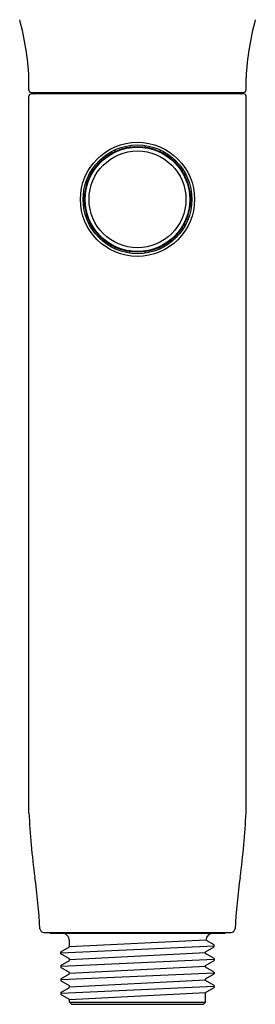
# Model space of a CAD drawing. Units: inches. Extents: x 4904.1 to 4924, y 305.1 to 315.7.
# Drawn here: x 4906.1 to 4907.3, y 305.1 to 310.3 of the extents above; entities that cross this region are included whole.
import ezdxf

# ---------------------------------------------------------------- set-up
doc = ezdxf.new("R2010")
doc.units = ezdxf.units.IN
doc.header["$LTSCALE"] = 0.64311
doc.header["$MEASUREMENT"] = 0
doc.layers.get('0').update_dxf_attribs({"color": 255, "linetype": 'CONTINUOUS'})
doc.layers.get('Defpoints').update_dxf_attribs({"linetype": 'CONTINUOUS'})
doc.styles.get("Standard").update_dxf_attribs({"font": 'txt', "width": 0.8})

msp = doc.modelspace()

# ---------------------------------------------------------------- linework, layer by layer
for p, q in [((4906.1312, 309.8997), (4906.1312, 309.966)), ((4907.2722, 309.8997), (4907.2722, 309.966)), ((4907.2604, 309.8798), (4906.1431, 309.8798)), ((4906.1432, 309.8877), (4907.2602, 309.8877)), ((4906.1626, 309.8821), (4906.1681, 309.8877)), ((4907.2409, 309.8821), (4907.2354, 309.8877)), ((4906.1311, 306.0963), (4906.1311, 309.8678)), ((4907.2724, 306.0963), (4907.2724, 309.8678)), ((4906.582, 309.5845), (4906.582, 309.5756)), ((4906.6609, 309.6079), (4906.6609, 309.5997)), ((4906.7426, 309.6079), (4906.7426, 309.5997)), ((4906.8215, 309.5845), (4906.8215, 309.5756)), ((4906.5112, 309.5381), (4906.5112, 309.5271)), ((4906.8923, 309.5381), (4906.8923, 309.5271)), ((4906.4534, 309.4668), (4906.4534, 309.4497)), ((4906.9501, 309.4668), (4906.9501, 309.4497)), ((4906.4534, 309.1825), (4906.4534, 309.1996)), ((4906.9501, 309.1825), (4906.9501, 309.1996)), ((4906.5112, 309.1112), (4906.5112, 309.1222)), ((4906.8923, 309.1112), (4906.8923, 309.1222)), ((4906.582, 309.0648), (4906.582, 309.0738)), ((4906.6609, 309.0415), (4906.6609, 309.0496)), ((4906.7426, 309.0415), (4906.7426, 309.0496)), ((4906.8215, 309.0648), (4906.8215, 309.0738)), ((4906.2091, 305.4664), (4907.1944, 305.4664)), ((4906.2472, 305.4625), (4907.1563, 305.4625)), ((4907.0602, 305.4265), (4906.3435, 305.3909)), ((4906.3435, 305.3909), (4906.3435, 305.4231)), ((4907.1053, 305.4012), (4907.0602, 305.4265)), ((4906.2982, 305.3595), (4907.1053, 305.396)), ((4906.2982, 305.3647), (4906.3435, 305.3909)), ((4906.2982, 305.3543), (4906.2982, 305.3647)), ((4907.06, 305.3647), (4907.1053, 305.3908)), ((4907.06, 305.356), (4907.06, 305.3647)), ((4907.1053, 305.3908), (4907.1053, 305.4012)), ((4906.3435, 305.3281), (4906.2982, 305.3543)), ((4907.1053, 305.3246), (4906.2982, 305.2881)), ((4906.2982, 305.2933), (4906.3435, 305.3194)), ((4906.3435, 305.3238), (4907.06, 305.3603)), ((4906.3435, 305.3194), (4906.3435, 305.3281)), ((4907.1053, 305.3298), (4907.06, 305.356)), ((4907.06, 305.2933), (4907.1053, 305.3194)), ((4907.1053, 305.3298), (4907.1053, 305.3194)), ((4906.2982, 305.2933), (4906.2982, 305.2829)), ((4906.3435, 305.2567), (4906.2982, 305.2829)), ((4906.3435, 305.2524), (4907.06, 305.2889)), ((4907.06, 305.2846), (4907.06, 305.2933)), ((4907.1053, 305.2584), (4907.06, 305.2846)), ((4907.1053, 305.2584), (4907.1053, 305.248)), ((4907.1053, 305.2532), (4906.2982, 305.2167)), ((4906.2982, 305.2219), (4906.3435, 305.248)), ((4906.2982, 305.2219), (4906.2982, 305.2115)), ((4906.3435, 305.1853), (4906.2982, 305.2115)), ((4906.3435, 305.248), (4906.3435, 305.2567)), ((4906.3435, 305.1809), (4907.06, 305.2175)), ((4907.06, 305.2218), (4907.1053, 305.248)), ((4907.06, 305.2131), (4907.06, 305.2218)), ((4907.1053, 305.187), (4907.06, 305.2131)), ((4907.1053, 305.1818), (4906.2982, 305.1452)), ((4906.2982, 305.1504), (4906.3435, 305.1766)), ((4906.3435, 305.1766), (4906.3435, 305.1853)), ((4907.06, 305.1504), (4907.1053, 305.1766)), ((4907.1053, 305.187), (4907.1053, 305.1766)), ((4906.2982, 305.1504), (4906.2982, 305.14)), ((4906.3435, 305.1139), (4906.2982, 305.14)), ((4906.3435, 305.1139), (4907.06, 305.1504)), ((4906.3435, 305.1003), (4906.3435, 305.1139)), ((4907.06, 305.1003), (4907.06, 305.1504)), ((4906.3553, 305.0884), (4906.3435, 305.1003)), ((4906.3435, 305.1003), (4907.06, 305.1003)), ((4906.3553, 305.0884), (4907.0482, 305.0884)), ((4907.0482, 305.0884), (4907.06, 305.1003))]:
    msp.add_line(p, q)
for radius in [0.3001, 0.2861, 0.278, 0.2748, 0.2546]:
    msp.add_circle((4906.7017, 309.3247), radius)
for centre, radius, start, end in [((4904.6637, 309.8871), 1.4697, 3.0763, 15.1086), ((4908.7398, 309.8871), 1.4697, 164.8914, 176.9237), ((4906.1431, 309.8678), 0.012, 90, 180), ((4906.1432, 309.8997), 0.012, 180, 270), ((4906.1569, 309.8878), 0.008, 270, 315), ((4907.2466, 309.8878), 0.008, 225, 270), ((4907.2602, 309.8997), 0.012, 270, 360), ((4907.2604, 309.8678), 0.012, 360, 90), ((4909.8509, 306.2667), 3.7237, 182.6219, 187.8482), ((4903.5526, 306.2667), 3.7237, 352.1518, 357.3781), ((4902.5867, 305.2654), 3.6091, 3.4917, 7.8482), ((4910.8168, 305.2654), 3.6091, 172.1518, 176.5083), ((4906.2091, 305.4864), 0.02, 183.4917, 270), ((4906.2472, 305.4703), 0.00787, 209.9991, 270), ((4907.1563, 305.4703), 0.00787, 270, 330.0009), ((4907.1944, 305.4864), 0.02, 270, 356.5083), ((4906.3041, 305.4231), 0.0394, 0, 90), ((4907.0994, 305.4231), 0.0394, 89.9735, 175.0624)]:
    msp.add_arc(centre, radius, start, end)

# ---------------------------------------------------------------- texts
at = {"layer": 'Defpoints'}
for tag, p, s in [('TRADENAME', (4906.698, 305.4687), 'SPAVIVA'), ('MODELNUMBER', (4906.698, 305.4703), 'K-28682T-G'), ('PRODUCT', (4906.698, 305.467), 'GROOMING HANDSHOWER KIT')]:
    msp.add_attdef(tag, p, s, height=0.001, dxfattribs=at)

doc.saveas('drawing.dxf')
